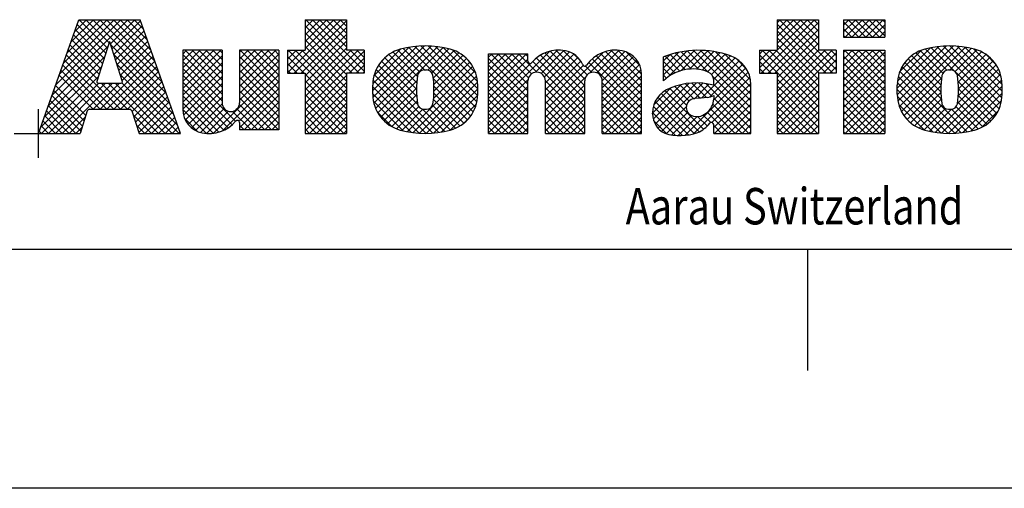
# Model space of a CAD drawing. Extents: x 0 to 420, y 0 to 297.
# Drawn here: x 247 to 288, y 0 to 19 of the extents above; entities that cross this region are included whole.
import ezdxf

# ---------------------------------------------------------------- set-up
doc = ezdxf.new("R2010")
doc.units = 0
doc.header["$MEASUREMENT"] = 0
doc.header["$PDMODE"] = 2
doc.header["$PDSIZE"] = -0.01
doc.layers.add('1', color=7, linetype='CONTINUOUS')
doc.styles.get("Standard").update_dxf_attribs({"font": 'simplex.shx'})

# ---------------------------------------------------------------- blocks, each defined once
blk = doc.blocks.new('*X12')
at = {"layer": '1', "color": 5, "linetype": 'Continuous'}
for p, q in [((-43.527, 1.445), (-40.401, 4.571)), ((-43.371, 1.884), (-40.684, 4.571)), ((-43.214, 2.323), (-40.967, 4.571)), ((-43.058, 2.762), (-41.25, 4.571)), ((-42.902, 3.201), (-41.533, 4.571)), ((-42.746, 3.64), (-41.816, 4.571)), ((-42.59, 4.079), (-42.098, 4.571)), ((-42.433, 4.518), (-42.381, 4.571)), ((-41.241, 3.404), (-42.407, 4.571)), ((-41.172, 3.618), (-42.124, 4.571)), ((-38.82, 1.549), (-41.842, 4.571)), ((-38.976, 1.988), (-41.559, 4.571)), ((-39.132, 2.427), (-41.276, 4.571)), ((-41.122, 3.567), (-40.119, 4.571)), ((-41.053, 3.353), (-39.879, 4.527)), ((-39.288, 2.866), (-40.993, 4.571)), ((-39.445, 3.305), (-40.71, 4.571)), ((-39.601, 3.744), (-40.427, 4.571)), ((-39.757, 4.183), (-40.144, 4.571)), ((-33.82, 2.384), (-31.633, 4.571)), ((-33.546, 2.375), (-31.39, 4.531)), ((-33.1, 3.387), (-31.916, 4.571)), ((-33.1, 3.67), (-32.199, 4.571)), ((-33.1, 3.953), (-32.482, 4.571)), ((-33.1, 4.235), (-32.765, 4.571)), ((-33.1, 4.518), (-33.047, 4.571)), ((-30.877, 2.375), (-33.073, 4.571)), ((-30.67, 2.45), (-32.791, 4.571)), ((-31.39, 3.453), (-32.508, 4.571)), ((-31.39, 3.736), (-32.225, 4.571)), ((-31.39, 4.018), (-31.942, 4.571)), ((-31.39, 4.301), (-31.659, 4.571)), ((-14.381, 2.59), (-12.4, 4.571)), ((-14.313, 2.375), (-12.117, 4.571)), ((-13.661, 3.593), (-12.683, 4.571)), ((-13.661, 3.876), (-12.966, 4.571)), ((-13.661, 4.159), (-13.249, 4.571)), ((-13.661, 4.441), (-13.531, 4.571)), ((-11.361, 2.375), (-13.557, 4.571)), ((-11.231, 2.527), (-13.274, 4.571)), ((-11.951, 3.53), (-12.992, 4.571)), ((-11.951, 3.812), (-12.709, 4.571)), ((-11.951, 4.095), (-12.426, 4.571)), ((-11.951, 4.378), (-12.143, 4.571)), ((-10.925, 4.066), (-10.42, 4.571)), ((-10.925, 4.349), (-10.703, 4.571)), ((-10.292, 3.851), (-10.925, 4.484)), ((-10.857, 3.851), (-10.137, 4.571)), ((-10.009, 3.851), (-10.729, 4.571)), ((-10.574, 3.851), (-9.854, 4.571)), ((-9.726, 3.851), (-10.446, 4.571)), ((-10.292, 3.851), (-9.572, 4.571)), ((-9.443, 3.851), (-10.163, 4.571)), ((-10.009, 3.851), (-9.289, 4.571)), ((-9.215, 3.905), (-9.88, 4.571)), ((-9.215, 4.188), (-9.597, 4.571)), ((-9.215, 4.471), (-9.315, 4.571)), ((-41.378, 2.976), (-42.561, 4.159)), ((-41.309, 3.19), (-42.487, 4.368)), ((-40.984, 3.139), (-39.805, 4.318)), ((-40.915, 2.925), (-39.731, 4.11)), ((-33.264, 2.375), (-31.39, 4.248)), ((-31.16, 2.375), (-33.1, 4.314)), ((-14.03, 2.375), (-11.951, 4.454)), ((-13.747, 2.375), (-11.951, 4.171)), ((-11.644, 2.375), (-13.661, 4.391)), ((-11.927, 2.375), (-13.661, 4.108)), ((-10.574, 3.851), (-10.925, 4.201)), ((-9.726, 3.851), (-9.215, 4.362)), ((-9.443, 3.851), (-9.215, 4.079)), ((-41.516, 2.548), (-42.71, 3.742)), ((-41.447, 2.762), (-42.636, 3.95)), ((-40.847, 2.711), (-39.657, 3.901)), ((-40.778, 2.497), (-39.582, 3.692)), ((-31.39, 2.321), (-33.1, 4.031)), ((-33.1, 2.255), (-31.39, 3.965)), ((-31.39, 2.039), (-33.1, 3.749)), ((-33.1, 1.973), (-31.39, 3.683)), ((-13.661, 2.179), (-11.951, 3.889)), ((-11.951, 2.115), (-13.661, 3.825)), ((-10.857, 3.851), (-10.925, 3.918)), ((-43.683, 1.006), (-41.219, 3.47)), ((-41.653, 2.12), (-42.858, 3.325)), ((-41.585, 2.334), (-42.784, 3.533)), ((-38.664, 1.11), (-41.122, 3.568)), ((-40.709, 2.283), (-39.508, 3.484)), ((-40.64, 2.069), (-39.434, 3.275)), ((-38.14, 1.741), (-36.57, 3.311)), ((-38.14, 2.024), (-36.853, 3.311)), ((-38.14, 2.307), (-37.136, 3.311)), ((-38.14, 2.589), (-37.419, 3.311)), ((-38.14, 2.872), (-37.702, 3.311)), ((-38.14, 3.155), (-37.984, 3.311)), ((-36.52, 1.795), (-38.036, 3.311)), ((-36.52, 2.077), (-37.753, 3.311)), ((-36.52, 2.36), (-37.47, 3.311)), ((-36.52, 2.643), (-37.187, 3.311)), ((-36.52, 2.926), (-36.905, 3.311)), ((-36.52, 3.209), (-36.622, 3.311)), ((-35.8, 1.818), (-34.307, 3.311)), ((-35.8, 2.101), (-34.59, 3.311)), ((-35.8, 2.384), (-34.873, 3.311)), ((-35.8, 2.667), (-35.156, 3.311)), ((-35.8, 2.95), (-35.439, 3.311)), ((-35.8, 3.232), (-35.722, 3.311)), ((-34.18, 1.717), (-35.773, 3.311)), ((-34.18, 2), (-35.49, 3.311)), ((-34.18, 2.283), (-35.207, 3.311)), ((-34.18, 2.566), (-34.925, 3.311)), ((-34.18, 2.849), (-34.642, 3.311)), ((-34.18, 3.131), (-34.359, 3.311)), ((-33.82, 2.667), (-33.176, 3.311)), ((-33.82, 2.95), (-33.459, 3.311)), ((-33.82, 3.233), (-33.742, 3.311)), ((-31.39, 0.907), (-33.793, 3.311)), ((-31.39, 1.19), (-33.51, 3.311)), ((-31.39, 1.473), (-33.228, 3.311)), ((-31.39, 1.756), (-33.1, 3.466)), ((-33.1, 1.69), (-31.39, 3.4)), ((-33.1, 1.124), (-30.913, 3.311)), ((-33.1, 1.407), (-31.196, 3.311)), ((-33.1, 0.841), (-30.67, 3.271)), ((-30.67, 2.733), (-31.248, 3.311)), ((-30.67, 3.016), (-30.965, 3.311)), ((-30.67, 3.298), (-30.682, 3.311)), ((-30.311, 1.651), (-28.485, 3.476)), ((-30.31, 1.935), (-28.809, 3.436)), ((-30.305, 1.373), (-28.188, 3.49)), ((-30.265, 1.131), (-27.912, 3.483)), ((-30.26, 2.267), (-29.17, 3.357)), ((-30.194, 0.918), (-27.653, 3.459)), ((-30.1, 0.73), (-27.409, 3.421)), ((-28.385, 2.428), (-29.281, 3.323)), ((-28.175, 2.501), (-29.059, 3.385)), ((-26.172, 0.781), (-28.824, 3.433)), ((-26.085, 0.976), (-28.576, 3.468)), ((-26.022, 1.196), (-28.313, 3.487)), ((-28.051, 2.496), (-27.178, 3.369)), ((-25.992, 1.449), (-28.032, 3.489)), ((-27.879, 2.385), (-26.962, 3.302)), ((-25.991, 1.73), (-27.728, 3.468)), ((-25.997, 2.02), (-27.395, 3.418)), ((-26.076, 2.382), (-27.017, 3.322)), ((-25.541, 0.764), (-23.036, 3.268)), ((-23.615, 2.406), (-22.703, 3.318)), ((-23.378, 2.361), (-22.437, 3.302)), ((-21.581, 1.846), (-23.01, 3.275)), ((-21.573, 2.122), (-22.767, 3.315)), ((-21.475, 2.306), (-22.477, 3.308)), ((-21.391, 2.368), (-20.446, 3.313)), ((-21.09, 2.386), (-20.165, 3.311)), ((-20.93, 2.263), (-19.929, 3.264)), ((-19.241, 1.769), (-20.73, 3.258)), ((-19.241, 2.051), (-20.497, 3.308)), ((-19.241, 2.334), (-20.222, 3.316)), ((-18.341, 2.307), (-17.364, 3.284)), ((-18.16, 2.204), (-17.057, 3.308)), ((-16.883, 2.522), (-17.608, 3.247)), ((-17.605, 2.477), (-16.773, 3.308)), ((-16.494, 2.416), (-17.362, 3.284)), ((-17.262, 2.537), (-16.508, 3.291)), ((-14.741, 0.946), (-17.101, 3.306)), ((-16.982, 2.534), (-16.258, 3.258)), ((-14.741, 1.228), (-16.822, 3.31)), ((-14.741, 1.511), (-16.521, 3.292)), ((-14.741, 1.794), (-16.193, 3.246)), ((-14.381, 2.873), (-13.943, 3.311)), ((-14.381, 3.156), (-14.226, 3.311)), ((-11.951, 0.984), (-14.277, 3.311)), ((-11.951, 1.267), (-13.994, 3.311)), ((-11.951, 1.55), (-13.711, 3.311)), ((-13.661, 1.896), (-11.951, 3.606)), ((-11.951, 1.833), (-13.661, 3.543)), ((-13.661, 1.613), (-11.951, 3.323)), ((-13.661, 1.047), (-11.397, 3.311)), ((-13.661, 1.33), (-11.68, 3.311)), ((-11.231, 2.81), (-11.732, 3.311)), ((-11.231, 3.092), (-11.449, 3.311)), ((-10.925, 1.803), (-9.417, 3.311)), ((-10.925, 2.086), (-9.7, 3.311)), ((-10.925, 2.369), (-9.983, 3.311)), ((-10.925, 2.652), (-10.266, 3.311)), ((-10.925, 2.935), (-10.549, 3.311)), ((-10.925, 3.218), (-10.832, 3.311)), ((-9.215, 1.642), (-10.883, 3.311)), ((-9.215, 1.925), (-10.6, 3.311)), ((-9.215, 2.208), (-10.317, 3.311)), ((-9.215, 2.491), (-10.034, 3.311)), ((-9.215, 2.774), (-9.752, 3.311)), ((-9.215, 3.056), (-9.469, 3.311)), ((-8.711, 1.755), (-7, 3.465)), ((-8.71, 1.472), (-6.694, 3.488)), ((-8.701, 2.047), (-7.336, 3.412)), ((-8.683, 1.216), (-6.411, 3.488)), ((-8.623, 0.994), (-6.147, 3.47)), ((-8.611, 2.42), (-7.723, 3.308)), ((-8.537, 0.796), (-5.897, 3.436)), ((-6.832, 2.371), (-7.756, 3.295)), ((-6.67, 2.492), (-7.543, 3.364)), ((-6.351, 2.456), (-7.312, 3.417)), ((-4.514, 0.901), (-7.069, 3.456)), ((-4.442, 1.112), (-6.812, 3.482)), ((-6.55, 2.501), (-5.661, 3.389)), ((-4.398, 1.351), (-6.538, 3.491)), ((-6.329, 2.439), (-5.439, 3.33)), ((-4.391, 1.626), (-6.243, 3.479)), ((-6.231, 2.254), (-5.238, 3.247)), ((-4.391, 1.91), (-5.922, 3.44)), ((-4.433, 2.234), (-5.564, 3.366)), ((-43.839, 0.567), (-41.353, 3.053)), ((-40.98, 0.881), (-43.007, 2.907)), ((-40.697, 0.881), (-42.932, 3.116)), ((-41.546, 0.881), (-39.36, 3.067)), ((-41.263, 0.881), (-39.286, 2.858)), ((-38.507, 0.671), (-40.988, 3.151)), ((-36.52, 1.512), (-38.14, 3.132)), ((-38.14, 1.458), (-36.52, 3.078)), ((-36.52, 1.229), (-38.14, 2.849)), ((-35.8, 1.535), (-34.18, 3.155)), ((-34.18, 1.434), (-35.8, 3.054)), ((-35.8, 1.253), (-34.18, 2.873)), ((-33.14, 2.375), (-33.82, 3.054)), ((-31.284, 2.375), (-30.67, 2.988)), ((-29.971, 2.839), (-29.742, 3.067)), ((-28.501, 1.412), (-29.951, 2.863)), ((-28.511, 1.705), (-29.813, 3.007)), ((-28.5, 1.977), (-29.656, 3.133)), ((-28.473, 2.233), (-29.479, 3.239)), ((-27.819, 2.163), (-26.77, 3.211)), ((-27.796, 1.902), (-26.599, 3.099)), ((-27.791, 1.625), (-26.448, 2.968)), ((-25.541, 1.612), (-23.986, 3.167)), ((-25.541, 1.895), (-24.269, 3.167)), ((-25.541, 2.178), (-24.552, 3.167)), ((-25.541, 2.461), (-24.835, 3.167)), ((-25.541, 2.744), (-25.118, 3.167)), ((-25.541, 3.027), (-25.401, 3.167)), ((-23.921, 1.357), (-25.541, 2.977)), ((-25.541, 1.329), (-23.921, 2.949)), ((-23.921, 1.64), (-25.447, 3.167)), ((-23.921, 1.923), (-25.164, 3.167)), ((-23.896, 2.181), (-24.881, 3.167)), ((-23.773, 2.341), (-24.598, 3.167)), ((-23.559, 2.411), (-24.315, 3.167)), ((-23.921, 3.055), (-24.033, 3.167)), ((-21.581, 0.715), (-23.718, 2.852)), ((-21.581, 0.997), (-23.573, 2.99)), ((-21.581, 1.28), (-23.408, 3.108)), ((-23.241, 2.215), (-22.212, 3.243)), ((-21.581, 1.563), (-23.221, 3.204)), ((-23.201, 0.841), (-20.81, 3.232)), ((-23.201, 1.972), (-22.026, 3.147)), ((-23.201, 1.69), (-21.87, 3.02)), ((-23.201, 1.407), (-21.743, 2.864)), ((-21.73, 2.844), (-22.047, 3.161)), ((-19.241, 0.92), (-21.275, 2.954)), ((-19.241, 1.203), (-21.115, 3.078)), ((-19.241, 1.486), (-20.935, 3.18)), ((-20.861, 2.05), (-19.734, 3.177)), ((-20.861, 1.767), (-19.57, 3.058)), ((-20.861, 1.484), (-19.435, 2.91)), ((-19.311, 2.688), (-19.863, 3.24)), ((-18.341, 2.59), (-17.701, 3.229)), ((-18.341, 2.873), (-18.082, 3.131)), ((-17.87, 2.378), (-18.341, 2.849)), ((-17.667, 2.458), (-18.275, 3.066)), ((-17.441, 2.515), (-18.063, 3.137)), ((-17.184, 2.541), (-17.841, 3.198)), ((-16.753, 1.349), (-15.219, 2.883)), ((-16.739, 2.494), (-16.022, 3.211)), ((-16.523, 2.427), (-15.797, 3.153)), ((-16.354, 2.313), (-15.583, 3.084)), ((-16.272, 2.113), (-15.388, 2.996)), ((-14.756, 2.093), (-15.824, 3.161)), ((-14.914, 2.533), (-15.362, 2.982)), ((-11.951, 0.701), (-14.381, 3.131)), ((-13.907, 2.375), (-14.381, 2.848)), ((-13.661, 0.764), (-11.231, 3.194)), ((-11.768, 2.375), (-11.231, 2.912)), ((-10.925, 1.52), (-9.215, 3.23)), ((-9.215, 1.359), (-10.925, 3.069)), ((-10.925, 1.238), (-9.215, 2.948)), ((-6.91, 1.6), (-8.266, 2.956)), ((-6.906, 1.879), (-8.115, 3.089)), ((-6.885, 2.141), (-7.946, 3.202)), ((-6.203, 2), (-5.06, 3.142)), ((-6.199, 1.438), (-4.761, 2.876)), ((-6.191, 1.729), (-4.901, 3.018)), ((-4.66, 2.744), (-5.054, 3.138)), ((-43.995, 0.128), (-41.487, 2.636)), ((-41.546, 0.881), (-43.155, 2.49)), ((-41.263, 0.881), (-43.081, 2.699)), ((-40.98, 0.881), (-39.211, 2.649)), ((-38.351, 0.232), (-40.854, 2.735)), ((-40.697, 0.881), (-39.137, 2.441)), ((-38.14, 1.175), (-36.52, 2.795)), ((-35.965, 0.391), (-38.14, 2.566)), ((-38.14, 0.892), (-36.52, 2.512)), ((-36.875, -0.105), (-34.18, 2.59)), ((-34.18, 1.152), (-35.8, 2.772)), ((-34.18, 0.869), (-35.8, 2.489)), ((-33.423, 2.375), (-33.82, 2.771)), ((-33.706, 2.375), (-33.82, 2.489)), ((-31.001, 2.375), (-30.67, 2.706)), ((-27.585, -0.069), (-30.171, 2.516)), ((-28.465, 1.093), (-30.071, 2.7)), ((-28.89, -0.04), (-26.2, 2.65)), ((-28.645, -0.078), (-26.106, 2.461)), ((-27.807, 1.325), (-26.314, 2.819)), ((-25.541, 1.047), (-23.815, 2.772)), ((-23.921, 1.075), (-25.541, 2.695)), ((-23.201, 1.124), (-21.642, 2.683)), ((-21.29, 2.404), (-21.547, 2.661)), ((-19.241, 0.637), (-21.415, 2.811)), ((-20.861, 1.201), (-19.33, 2.732)), ((-20.861, 0.918), (-19.261, 2.518)), ((-18.053, 2.278), (-18.341, 2.566)), ((-16.44, 1.379), (-15.072, 2.747)), ((-16.272, 1.264), (-14.948, 2.588)), ((-14.19, 2.375), (-14.381, 2.566)), ((-11.485, 2.375), (-11.231, 2.629)), ((-9.215, 1.076), (-10.925, 2.786)), ((-10.925, 0.955), (-9.215, 2.665)), ((-9.215, 0.794), (-10.925, 2.504)), ((-6.077, -0.081), (-8.602, 2.444)), ((-5.832, -0.044), (-8.51, 2.635)), ((-6.891, 1.299), (-8.397, 2.805)), ((-7.137, -0.066), (-4.538, 2.533)), ((-6.232, 1.122), (-4.64, 2.714)), ((-43.95, -0.109), (-41.621, 2.219)), ((-41.828, 0.881), (-43.229, 2.281)), ((-38.293, -0.109), (-40.72, 2.318)), ((-40.414, 0.881), (-39.063, 2.232)), ((-36.105, 0.248), (-38.14, 2.283)), ((-38.11, 0.639), (-36.52, 2.23)), ((-36.482, 0.005), (-34.18, 2.307)), ((-34.18, 0.586), (-35.8, 2.206)), ((-31.39, 0.624), (-33.1, 2.334)), ((-33.1, 0.558), (-31.39, 2.268)), ((-31.39, 0.341), (-33.1, 2.051)), ((-30.718, 2.375), (-30.67, 2.423)), ((-28.111, -0.109), (-30.297, 2.077)), ((-27.84, -0.097), (-30.248, 2.311)), ((-29.986, 0.561), (-28.494, 2.053)), ((-28.387, -0.102), (-26.036, 2.248)), ((-26.281, 0.607), (-27.816, 2.142)), ((-23.921, 0.792), (-25.541, 2.412)), ((-23.921, 0.509), (-25.541, 2.129)), ((-25.541, 0.481), (-23.916, 2.105)), ((-23.201, 0.558), (-21.538, 2.221)), ((-21.581, 0.432), (-23.201, 2.052)), ((-20.861, 0.635), (-19.241, 2.255)), ((-18.218, 2.16), (-18.341, 2.283)), ((-17.442, -0.189), (-14.848, 2.405)), ((-17.096, -0.126), (-14.777, 2.194)), ((-14.741, 0.663), (-16.298, 2.22)), ((-13.661, 0.482), (-11.951, 2.192)), ((-11.951, 0.418), (-13.661, 2.128)), ((-10.925, 0.672), (-9.215, 2.382)), ((-9.215, 0.511), (-10.925, 2.221)), ((-10.925, 0.389), (-9.215, 2.099)), ((-6.337, -0.104), (-8.67, 2.229)), ((-8.43, 0.621), (-6.882, 2.169)), ((-6.884, -0.095), (-4.459, 2.329)), ((-6.614, -0.109), (-4.407, 2.099)), ((-4.61, 0.714), (-6.275, 2.38)), ((-43.667, -0.109), (-41.597, 1.961)), ((-42.204, 0.407), (-43.452, 1.656)), ((-43.384, -0.109), (-41.314, 1.961)), ((-42.135, 0.621), (-43.378, 1.864)), ((-43.102, -0.109), (-41.032, 1.961)), ((-41.829, 0.881), (-40.749, 1.961)), ((-40.414, 0.881), (-41.494, 1.961)), ((-39.141, -0.109), (-41.211, 1.961)), ((-38.859, -0.109), (-40.929, 1.961)), ((-38.576, -0.109), (-40.653, 1.968)), ((-40.227, 0.785), (-38.989, 2.023)), ((-40.159, 0.571), (-38.914, 1.815)), ((-36.264, 0.124), (-38.14, 2)), ((-36.444, 0.022), (-38.14, 1.717)), ((-38.033, 0.433), (-36.52, 1.947)), ((-37.922, 0.261), (-36.52, 1.664)), ((-35.814, 0.39), (-34.18, 2.024)), ((-34.18, 0.303), (-35.8, 1.923)), ((-35.8, 0.121), (-34.18, 1.741)), ((-34.194, 0.035), (-35.8, 1.64)), ((-33.1, 0.276), (-31.39, 1.986)), ((-31.39, 0.059), (-33.1, 1.769)), ((-33.1, -0.007), (-31.39, 1.703)), ((-28.401, -0.101), (-30.311, 1.808)), ((-29.852, 0.412), (-28.51, 1.754)), ((-28.111, -0.109), (-25.996, 2.005)), ((-27.814, -0.095), (-25.991, 1.728)), ((-26.409, 0.452), (-27.793, 1.836)), ((-23.921, 0.226), (-25.541, 1.846)), ((-25.541, 0.198), (-23.921, 1.818)), ((-23.201, 0.275), (-21.581, 1.895)), ((-21.581, 0.149), (-23.201, 1.769)), ((-19.241, 0.354), (-20.861, 1.974)), ((-20.861, 0.353), (-19.241, 1.973)), ((-19.241, 0.072), (-20.861, 1.692)), ((-20.861, 0.07), (-19.241, 1.69)), ((-18.791, 0.726), (-17.622, 1.894)), ((-18.761, 0.472), (-17.28, 1.953)), ((-18.737, 1.062), (-18.043, 1.756)), ((-18.681, 0.27), (-16.982, 1.968)), ((-18.564, 0.104), (-16.714, 1.954)), ((-16.69, 0.066), (-18.272, 1.649)), ((-17.388, 1.048), (-18.082, 1.741)), ((-17.28, 1.222), (-17.877, 1.82)), ((-17.091, 1.316), (-17.66, 1.885)), ((-16.834, 1.341), (-17.426, 1.934)), ((-16.573, 1.364), (-17.172, 1.962)), ((-17.066, 1.319), (-16.468, 1.916)), ((-16.339, 1.413), (-16.893, 1.966)), ((-14.741, 0.097), (-16.58, 1.936)), ((-16.348, 0.34), (-14.742, 1.946)), ((-14.741, 0.38), (-16.271, 1.91)), ((-16.271, 0.134), (-14.741, 1.664)), ((-13.661, 0.199), (-11.951, 1.909)), ((-11.951, 0.136), (-13.661, 1.846)), ((-13.661, -0.084), (-11.951, 1.626)), ((-9.215, 0.228), (-10.925, 1.938)), ((-10.925, 0.106), (-9.215, 1.816)), ((-9.215, -0.055), (-10.925, 1.655)), ((-6.914, -0.093), (-8.711, 1.704)), ((-6.615, -0.109), (-8.707, 1.983)), ((-8.304, 0.465), (-6.907, 1.861)), ((-6.326, -0.103), (-4.391, 1.832)), ((-4.726, 0.548), (-6.205, 2.027)), ((-4.861, 0.4), (-6.191, 1.73)), ((-42.341, -0.021), (-43.6, 1.238)), ((-42.273, 0.193), (-43.526, 1.447)), ((-40.09, 0.357), (-38.84, 1.606)), ((-40.021, 0.143), (-38.766, 1.398)), ((-36.649, -0.057), (-38.14, 1.435)), ((-37.782, 0.119), (-36.52, 1.381)), ((-34.477, 0.035), (-35.8, 1.357)), ((-35.604, 0.035), (-34.18, 1.458)), ((-31.505, -0.109), (-33.1, 1.486)), ((-32.919, -0.109), (-31.39, 1.42)), ((-28.717, -0.069), (-30.311, 1.525)), ((-29.7, 0.281), (-28.505, 1.477)), ((-26.722, 0.199), (-27.811, 1.288)), ((-26.556, 0.316), (-27.793, 1.553)), ((-27.49, -0.054), (-25.992, 1.444)), ((-23.921, -0.057), (-25.541, 1.563)), ((-25.541, -0.085), (-23.921, 1.535)), ((-24.151, -0.109), (-25.541, 1.28)), ((-25.282, -0.109), (-23.921, 1.252)), ((-23.201, -0.007), (-21.581, 1.613)), ((-21.605, -0.109), (-23.201, 1.486)), ((-23.02, -0.109), (-21.581, 1.33)), ((-19.342, -0.109), (-20.861, 1.409)), ((-20.757, -0.109), (-19.241, 1.407)), ((-17.07, -0.119), (-18.57, 1.381)), ((-16.864, -0.042), (-18.434, 1.528)), ((-14.817, -0.109), (-16.271, 1.344)), ((-16.231, -0.109), (-14.741, 1.381)), ((-11.989, -0.109), (-13.661, 1.563)), ((-12.271, -0.109), (-13.661, 1.28)), ((-13.403, -0.109), (-11.951, 1.343)), ((-9.443, -0.109), (-10.925, 1.372)), ((-10.857, -0.109), (-9.215, 1.533)), ((-10.575, -0.109), (-9.215, 1.251)), ((-7.241, -0.049), (-8.708, 1.419)), ((-8.158, 0.327), (-6.909, 1.576)), ((-7.994, 0.208), (-6.892, 1.31)), ((-5.015, 0.271), (-6.198, 1.454)), ((-6.012, -0.073), (-4.391, 1.549)), ((-5.666, -0.009), (-4.413, 1.244)), ((-42.818, -0.109), (-43.749, 0.821)), ((-42.536, -0.109), (-43.675, 1.03)), ((-39.952, -0.071), (-38.692, 1.189)), ((-39.707, -0.109), (-38.618, 0.98)), ((-36.882, -0.106), (-38.14, 1.152)), ((-37.156, -0.115), (-38.14, 0.869)), ((-37.613, 0.005), (-36.517, 1.102)), ((-37.41, -0.075), (-36.427, 0.909)), ((-35.043, 0.035), (-35.905, 0.897)), ((-34.76, 0.035), (-35.807, 1.081)), ((-35.321, 0.035), (-34.18, 1.175)), ((-35.038, 0.035), (-34.18, 0.893)), ((-31.787, -0.109), (-33.1, 1.203)), ((-32.07, -0.109), (-33.1, 0.92)), ((-32.636, -0.109), (-31.39, 1.137)), ((-32.353, -0.109), (-31.39, 0.854)), ((-29.066, -0.002), (-30.283, 1.215)), ((-29.529, 0.169), (-28.482, 1.216)), ((-29.337, 0.078), (-28.421, 0.994)), ((-29.121, 0.011), (-28.248, 0.885)), ((-27.345, -0.027), (-28.258, 0.887)), ((-27.117, 0.028), (-27.992, 0.903)), ((-26.908, 0.102), (-27.851, 1.046)), ((-27.128, 0.025), (-26.042, 1.111)), ((-24.434, -0.109), (-25.541, 0.998)), ((-25, -0.109), (-23.921, 0.97)), ((-21.888, -0.109), (-23.201, 1.203)), ((-22.171, -0.109), (-23.201, 0.92)), ((-22.737, -0.109), (-21.581, 1.047)), ((-19.625, -0.109), (-20.861, 1.126)), ((-19.908, -0.109), (-20.861, 0.843)), ((-20.474, -0.109), (-19.241, 1.124)), ((-20.191, -0.109), (-19.241, 0.841)), ((-17.558, -0.197), (-18.755, 1.001)), ((-17.302, -0.17), (-18.678, 1.206)), ((-18.415, -0.031), (-17.399, 0.986)), ((-15.383, -0.109), (-16.398, 0.906)), ((-15.1, -0.109), (-16.304, 1.095)), ((-15.949, -0.109), (-14.741, 1.099)), ((-15.666, -0.109), (-14.741, 0.816)), ((-12.554, -0.109), (-13.661, 0.997)), ((-13.12, -0.109), (-11.951, 1.06)), ((-9.726, -0.109), (-10.925, 1.089)), ((-10.292, -0.109), (-9.215, 0.968)), ((-7.607, 0.034), (-8.65, 1.078)), ((-7.81, 0.109), (-6.856, 1.063)), ((-7.603, 0.033), (-6.726, 0.911)), ((-7.376, -0.022), (-6.472, 0.882)), ((-5.599, 0.007), (-6.474, 0.882)), ((-5.381, 0.072), (-6.29, 0.981)), ((-5.188, 0.161), (-6.222, 1.195)), ((-5.241, 0.133), (-4.55, 0.824)), ((-43.101, -0.109), (-43.823, 0.612)), ((-42.819, -0.109), (-42.157, 0.552)), ((-39.424, -0.109), (-40.184, 0.65)), ((-39.425, -0.109), (-38.543, 0.772)), ((-39.142, -0.109), (-38.469, 0.563)), ((-37.514, -0.04), (-38.071, 0.517)), ((-37.166, -0.114), (-36.25, 0.802)), ((-35.326, 0.035), (-36.089, 0.798)), ((-34.755, 0.035), (-34.18, 0.61)), ((-32.353, -0.109), (-33.1, 0.637)), ((-32.071, -0.109), (-31.39, 0.571)), ((-29.51, 0.159), (-30.125, 0.774)), ((-26.545, 0.325), (-26.342, 0.528)), ((-24.716, -0.109), (-25.541, 0.715)), ((-24.999, -0.109), (-25.541, 0.432)), ((-24.717, -0.109), (-23.921, 0.687)), ((-22.454, -0.109), (-23.201, 0.637)), ((-22.454, -0.109), (-21.581, 0.764)), ((-22.171, -0.109), (-21.581, 0.481)), ((-20.191, -0.109), (-20.861, 0.56)), ((-19.908, -0.109), (-19.241, 0.558)), ((-17.846, -0.191), (-18.79, 0.753)), ((-18.185, -0.135), (-18.748, 0.428)), ((-18.226, -0.125), (-17.342, 0.76)), ((-17.993, -0.174), (-17.187, 0.632)), ((-17.734, -0.198), (-16.959, 0.577)), ((-16.536, 0.195), (-16.919, 0.578)), ((-16.392, 0.335), (-16.702, 0.644)), ((-15.665, -0.109), (-16.531, 0.757)), ((-15.383, -0.109), (-14.741, 0.533)), ((-12.837, -0.109), (-13.661, 0.714)), ((-13.12, -0.109), (-13.661, 0.431)), ((-12.837, -0.109), (-11.951, 0.777)), ((-12.554, -0.109), (-11.951, 0.494)), ((-10.009, -0.109), (-10.925, 0.807)), ((-10.291, -0.109), (-10.925, 0.524)), ((-10.009, -0.109), (-9.215, 0.685)), ((-43.667, -0.109), (-43.972, 0.195)), ((-43.384, -0.109), (-43.897, 0.404)), ((-42.536, -0.109), (-42.291, 0.135)), ((-39.707, -0.109), (-40.05, 0.234)), ((-38.859, -0.109), (-38.395, 0.355)), ((-38.576, -0.109), (-38.321, 0.146)), ((-35.608, 0.035), (-35.8, 0.226)), ((-34.472, 0.035), (-34.18, 0.327)), ((-34.189, 0.035), (-34.18, 0.044)), ((-32.636, -0.109), (-33.1, 0.354)), ((-32.919, -0.109), (-33.1, 0.072)), ((-31.788, -0.109), (-31.39, 0.289)), ((-31.505, -0.109), (-31.39, 0.006)), ((-25.282, -0.109), (-25.541, 0.149)), ((-24.434, -0.109), (-23.921, 0.404)), ((-24.151, -0.109), (-23.921, 0.121)), ((-22.737, -0.109), (-23.201, 0.355)), ((-23.019, -0.109), (-23.201, 0.072)), ((-21.888, -0.109), (-21.581, 0.198)), ((-20.474, -0.109), (-20.861, 0.277)), ((-19.626, -0.109), (-19.241, 0.276)), ((-15.948, -0.109), (-16.271, 0.213)), ((-15.1, -0.109), (-14.741, 0.25)), ((-13.403, -0.109), (-13.661, 0.148)), ((-12.272, -0.109), (-11.951, 0.212)), ((-10.574, -0.109), (-10.925, 0.241)), ((-9.726, -0.109), (-9.215, 0.402)), ((-9.443, -0.109), (-9.215, 0.119)), ((-43.95, -0.109), (-44.046, -0.013)), ((-38.293, -0.109), (-38.246, -0.063)), ((-21.605, -0.109), (-21.581, -0.085)), ((-20.757, -0.109), (-20.861, -0.005)), ((-19.343, -0.109), (-19.241, -0.007)), ((-16.231, -0.109), (-16.271, -0.07)), ((-14.817, -0.109), (-14.741, -0.033)), ((-11.989, -0.109), (-11.951, -0.071)), ((-10.857, -0.109), (-10.925, -0.042))]:
    blk.add_line(p, q, dxfattribs=at)
blk = doc.blocks.new('ROCK_G')
at = {"layer": '1', "color": 5, "linetype": 'Continuous'}
for p, q in [((0, 0), (1.665, 4.68)), ((1.665, 4.68), (4.185, 4.68)), ((5.85, 0), (4.185, 4.68)), ((10.98, 4.68), (10.98, 3.42)), ((10.98, 4.68), (12.69, 4.68)), ((12.69, 4.68), (12.69, 3.42)), ((30.419, 4.68), (30.419, 3.42)), ((30.419, 4.68), (32.129, 4.68)), ((32.129, 4.68), (32.129, 3.42)), ((33.155, 4.68), (33.155, 3.96)), ((33.155, 4.68), (34.865, 4.68)), ((34.865, 4.68), (34.865, 3.96)), ((2.925, 3.78), (2.398, 2.141)), ((2.925, 3.78), (3.452, 2.141)), ((33.155, 3.96), (34.865, 3.96)), ((5.94, 3.42), (5.94, 0.99)), ((7.56, 3.42), (5.94, 3.42)), ((7.56, 3.42), (7.56, 1.26)), ((9.9, 3.42), (8.28, 3.42)), ((8.28, 3.42), (8.28, 1.26)), ((9.9, 3.42), (9.9, 0.144)), ((10.26, 3.42), (10.26, 2.484)), ((10.26, 3.42), (10.98, 3.42)), ((13.41, 3.42), (12.69, 3.42)), ((13.41, 3.42), (13.41, 2.484)), ((18.539, 0), (18.539, 3.276)), ((18.539, 3.276), (20.159, 3.276)), ((20.159, 2.97), (20.159, 3.276)), ((29.699, 3.42), (29.699, 2.484)), ((29.699, 3.42), (30.419, 3.42)), ((32.849, 3.42), (32.129, 3.42)), ((32.849, 3.42), (32.849, 2.484)), ((33.155, 3.42), (33.155, 0)), ((33.155, 3.42), (34.865, 3.42)), ((34.865, 3.42), (34.865, 0)), ((25.739, 2.16), (25.739, 3.15)), ((10.26, 2.484), (10.98, 2.484)), ((10.98, 2.484), (10.98, 0)), ((13.41, 2.484), (12.69, 2.484)), ((12.69, 2.484), (12.69, 0)), ((15.879, 2.61), (15.98, 2.61)), ((29.699, 2.484), (30.419, 2.484)), ((30.419, 2.484), (30.419, 0)), ((32.849, 2.484), (32.129, 2.484)), ((32.129, 2.484), (32.129, 0)), ((37.479, 2.61), (37.58, 2.61)), ((2.449, 2.07), (3.401, 2.07)), ((20.159, 0), (20.159, 2.16)), ((20.879, 0), (20.879, 2.16)), ((22.499, 0), (22.499, 2.16)), ((23.219, 0), (23.219, 2.16)), ((24.839, 0), (24.839, 2.43)), ((27.809, 1.979), (27.809, 2.192)), ((13.769, 1.613), (13.769, 1.987)), ((18.089, 1.613), (18.089, 1.987)), ((29.339, 0), (29.339, 2.005)), ((35.369, 1.613), (35.369, 1.987)), ((39.689, 1.613), (39.689, 1.987)), ((27.809, 1.56), (27.809, 1.417)), ((2.008, 0.928), (1.71, 0)), ((2.094, 0.99), (3.756, 0.99)), ((3.842, 0.928), (4.14, 0)), ((15.879, 0.99), (15.98, 0.99)), ((25.289, 0.81), (25.289, 0.836)), ((37.479, 0.99), (37.58, 0.99)), ((8.28, 0.45), (8.28, 0.144)), ((0, 0), (1.71, 0)), ((4.14, 0), (5.85, 0)), ((9.9, 0.144), (8.28, 0.144)), ((10.98, 0), (12.69, 0)), ((18.539, 0), (20.159, 0)), ((20.879, 0), (22.499, 0)), ((23.219, 0), (24.839, 0)), ((27.809, 0), (27.809, 0.36)), ((27.809, 0), (29.339, 0)), ((30.419, 0), (32.129, 0)), ((33.155, 0), (34.865, 0))]:
    blk.add_line(p, q, dxfattribs=at)
for centre, radius, start, end in [((15.299, 1.987), 1.53, 105.0261, 180), ((15.929, -0.36), 3.96, 74.9739, 105.0261), ((16.559, 1.987), 1.53, 0, 74.9739), ((21.423, 1.988), 1.44, 78.9291, 140.0899), ((21.509, 2.43), 0.99, 23.1824, 78.9291), ((23.763, 1.988), 1.44, 78.9291, 145.492), ((23.849, 2.43), 0.99, 0, 78.9291), ((27.176, -0.54), 3.96, 70.4654, 111.28), ((36.899, 1.987), 1.53, 105.0261, 180), ((37.529, -0.36), 3.96, 74.9739, 105.0261), ((38.159, 1.987), 1.53, 0, 74.9739), ((20.249, 2.97), 0.09, 180, 320.0899), ((28.079, 2.005), 1.26, 0, 70.4654), ((15.879, 2.34), 0.27, 90, 171.585), ((15.98, 2.34), 0.27, 8.415, 90), ((20.519, 2.16), 0.36, 90, 180), ((20.519, 2.16), 0.36, 0, 90), ((22.502, 2.855), 0.09, 203.1824, 325.492), ((22.859, 2.16), 0.36, 90, 180), ((22.859, 2.16), 0.36, 0, 90), ((26.941, 0.933), 1.718, 68.0358, 134.4147), ((27.449, 2.192), 0.36, 0, 68.0358), ((37.479, 2.34), 0.27, 90, 171.585), ((37.58, 2.34), 0.27, 8.415, 90), ((2.449, 2.124), 0.054, 162.1811, 270), ((3.401, 2.124), 0.054, 270, 377.8189), ((19.529, 1.8), 3.96, 171.585, 188.415), ((12.329, 1.8), 3.96, 351.585, 368.415), ((27.085, -0.617), 2.695, 74.4142, 113.2931), ((41.129, 1.8), 3.96, 171.585, 188.415), ((33.929, 1.8), 3.96, 351.585, 368.415), ((26.369, 0.836), 1.08, 108.8821, 180), ((7.92, 1.26), 0.36, 180, 270), ((7.92, 1.26), 0.36, 270, 360), ((15.299, 1.613), 1.53, 180, 254.9739), ((15.879, 1.26), 0.27, 188.415, 270), ((15.98, 1.26), 0.27, 270, 351.585), ((16.559, 1.613), 1.53, 285.0261, 360), ((27.032, 1.064), 0.352, 136.2688, 223.3357), ((27.047, 1.07), 0.36, 95.3596, 138.5451), ((27.265, -1.255), 2.695, 94.8738, 95.3596), ((28.88, -16.264), 17.79, 94.3007, 95.95), ((27.525, 1.996), 0.52, 272.3451, 303.1405), ((27.107, 1.42), 0.702, 331.6419, 360.2506), ((36.899, 1.613), 1.53, 180, 254.9739), ((37.479, 1.26), 0.27, 188.415, 270), ((37.58, 1.26), 0.27, 270, 351.585), ((38.159, 1.613), 1.53, 285.0261, 360), ((2.094, 0.9), 0.09, 90, 162.1811), ((3.756, 0.9), 0.09, 17.8189, 90), ((6.93, 0.99), 0.99, 180, 258.9291), ((27.123, 1.197), 0.51, 227.1534, 278.7501), ((27.036, 1.458), 0.783, 282.1017, 331.6555), ((7.016, 1.432), 1.44, 258.9291, 320.0899), ((8.19, 0.45), 0.09, 0, 140.0899), ((26.189, 0.81), 0.9, 180, 243.8441), ((26.546, 1.342), 1.44, 294.7781, 320.0499), ((27.719, 0.36), 0.09, 0, 140.0499), ((15.929, 3.96), 3.96, 254.9739, 285.0261), ((26.421, 2.096), 2.186, 253.2953, 289.4777), ((37.529, 3.96), 3.96, 254.9739, 285.0261)]:
    blk.add_arc(centre, radius, start, end, dxfattribs=at)
at = {"layer": '1'}
blk.add_blockref('*X12', (44.08, 0.109), dxfattribs=at)
blk = doc.blocks.new('FORMAT_A3E')
at = {"layer": '1', "color": 4, "linetype": 'Continuous'}
blk.add_line((24.89999, 9.899994), (411.9, 9.899994), dxfattribs=at)
at = {"layer": '1', "color": 1, "linetype": 'Continuous'}
for p, q in [((279.9, 9.899994), (279.9, 4.899994)), ((419.8, 0.050003), (0, 0.050003))]:
    blk.add_line(p, q, dxfattribs=at)
blk.add_point((248.23156, 14.661918), dxfattribs=at)
at = {"layer": '1'}
blk.add_blockref('ROCK_G', (248.23156, 14.661918), dxfattribs=at)
at = {"layer": '1', "color": 1, "linetype": 'Continuous', "oblique": 0.0000153, "width": 0.8}
blk.add_text('Aarau Switzerland', height=1.5, dxfattribs=at).set_placement((272.41473, 10.913466))

msp = doc.modelspace()

# ---------------------------------------------------------------- block references
at = {"layer": '1'}
msp.add_blockref('FORMAT_A3E', (0, 0), dxfattribs=at)

doc.saveas('drawing.dxf')
